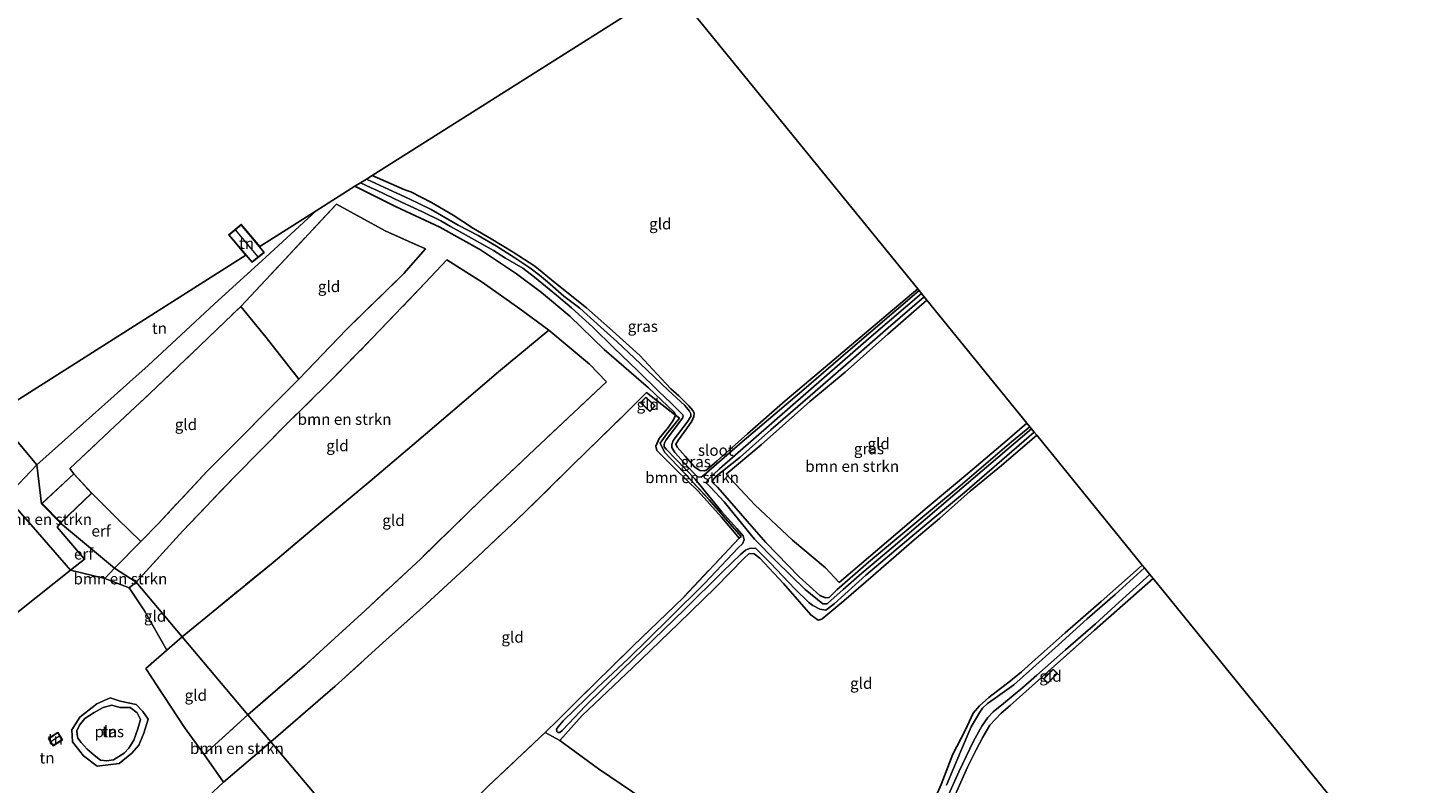
# Model space of a CAD drawing. Units: metres. Extents: x 171058 to 180007, y 418748 to 425003.
# Drawn here: x 172609 to 172922, y 421988 to 422157 of the extents above; entities that cross this region are included whole.
import ezdxf
from ezdxf.enums import TextEntityAlignment as Align

# ---------------------------------------------------------------- set-up
doc = ezdxf.new("R2010")
doc.units = ezdxf.units.M
doc.linetypes.add('IE-TERREINAFSCHEIDING', pattern=[10, 8, -2])
for name, color, linetype, lineweight in [('B-ME-GR-BOMENSTRUIKEN-GV-B6', 93, 'Continuous', 18), ('B-ME-GW-INSTEEKWATERGANG-L-B1', 10, 'Continuous', 25), ('B-ME-IE-GRASLAND-GV-B6', 93, 'Continuous', 18), ('B-ME-IE-GRONDWERKLIJN-GROND_INGERICHT-GV-B6', 253, 'Continuous', 18), ('B-ME-IE-HULPGEOMETRIE-L-B1', 53, 'Continuous', 18), ('B-ME-IE-TERREINAFSCHEIDING-HAAG-L-B1', 10, 'Continuous', 25), ('B-ME-IE-TERREINAFSCHEIDING-RASTERHEKWERK-L-B1', 8, 'IE-TERREINAFSCHEIDING', 18), ('B-ME-KG-KADASTRAAL-DAKRAND-L-B1', 13, 'Continuous', 18), ('B-ME-KG-KADASTRAAL-NOKLIJN-L-B1', 13, 'Continuous', 18), ('B-ME-KG-KADASTRAAL-OPNAMEDTMGRENS-L-B1', 10, 'Continuous', 25), ('B-ME-OG-BEBOUWING-GV-B6', 173, 'Continuous', 18), ('B-ME-OG-WATER-GV-B6', 153, 'Continuous', 18)]:
    doc.layers.add(name, color=color, linetype=linetype, lineweight=lineweight)
doc.styles.add('NLCS-ISO', font='NLCS-ISO.TTF')

msp = doc.modelspace()

# ---------------------------------------------------------------- linework, layer by layer
at = {"layer": 'B-ME-GR-BOMENSTRUIKEN-GV-B6'}
for points in [[(172663.35, 421997.55, 6.64), (172658.23, 422003.61, 6.41), (172670.92, 422014.56, 6.41), (172684.47, 422026.95, 6.43), (172696.92, 422038.52, 6.38), (172710.36, 422051.68, 6.29), (172722.45, 422063.06, 6.3), (172738.51, 422078.16, 6.17), (172734.72, 422082.07, 6.2), (172725.63, 422089.7, 6.18), (172719.11, 422094.49, 6.18), (172710.67, 422100.45, 6.22), (172702.73, 422105.44, 6.3), (172697.94, 422100.29, 6.43), (172686, 422087.82, 6.72), (172676.44, 422078.04, 6.68), (172666.9, 422068.66, 6.66), (172655.27, 422056.95, 6.72), (172643.67, 422044.75, 6.75), (172633.2, 422033.26, 6.77), (172628.35, 422036.41, 6.54), (172634.25, 422042.4, 6.82), (172638.19, 422046.39, 6.48), (172649.09, 422058.12, 6.48), (172669.64, 422078.73, 6.42), (172680.31, 422089.88, 6.36), (172693.17, 422102.41, 6.37), (172697.98, 422107.89, 6.26), (172688.97, 422111.96, 6.28), (172678.07, 422117.94, 6.39), (172665.57, 422104.59, 6.57), (172656.62, 422095.02, 6.59), (172647.47, 422086.17, 6.6), (172636.37, 422075.57, 6.62), (172627.24, 422067.07, 6.73), (172618.4, 422058.76, 6.89), (172619.25, 422057.58, 6.92), (172612.13, 422050.9, 6.92), (172616.35, 422046.58, 6.92), (172616.31, 422046.49, 6.92), (172612.05, 422050.85, 6.92), (172611.01, 422059.53, 7.01), (172635.94, 422081.8, 6.82), (172650.7, 422095.5, 6.82), (172662.21, 422106.08, 6.96), (172673.52, 422116.42, 6.27), (172682.2, 422121.92, 6.27), (172691.29, 422117.38, 6.25), (172701.17, 422112.8, 6.24), (172710.33, 422107.68, 6.24), (172718.33, 422102.32, 5.98), (172723.93, 422098.15, 6.12), (172730.32, 422092.85, 5.86), (172738, 422085.41, 5.86), (172747.92, 422076.77, 5.93), (172753.67, 422071.34, 5.91), (172753.94, 422070.68, 5.9), (172747.43, 422075.78, 5.99), (172743.27, 422071.55, 6.43), (172730.89, 422059.47, 6.61), (172720.26, 422048.96, 6.62), (172709.57, 422038.91, 6.6), (172698.06, 422028.31, 6.59), (172689.17, 422020.34, 6.6), (172677.78, 422010.02, 6.62), (172663.35, 421997.55, 6.64)], [(172809.63, 422097.19, 5.76), (172810.23, 422096.46, 5.91), (172801.52, 422088.85, 5.82), (172791.96, 422080.34, 5.88), (172784.05, 422073.72, 5.88), (172773.14, 422064.07, 5.89), (172765.31, 422057.48, 5.82), (172771.75, 422050.59, 5.84), (172780.16, 422042.69, 5.86), (172787.51, 422036.52, 5.86), (172790.62, 422033.18, 5.9), (172799.73, 422041, 5.92), (172810.28, 422050, 5.94), (172819.87, 422058, 5.9), (172828.18, 422065.06, 5.91), (172832.6, 422068.91, 5.94), (172833.3, 422068.05, 5.8), (172829.2, 422064.72, 5.8), (172817.7, 422054.86, 5.76), (172807.12, 422046.03, 5.75), (172797.18, 422037.73, 5.79), (172790.04, 422031.57, 5.83), (172788.33, 422029.88, 5.84), (172787.57, 422029.79, 5.84), (172786.29, 422030.3, 5.86), (172781.62, 422034.48, 5.96), (172774.21, 422042.17, 5.93), (172769.97, 422046.92, 5.92), (172766.03, 422051.53, 5.91), (172763.38, 422054.54, 5.96), (172762.27, 422055.57, 5.89), (172762.31, 422056.09, 5.89), (172763.04, 422057, 5.89), (172768.4, 422061.29, 5.82), (172775.28, 422067.37, 5.79), (172784.09, 422075, 5.79), (172793.22, 422082.92, 5.71), (172801.6, 422090.22, 5.7), (172809.63, 422097.19, 5.76)], [(172753.94, 422070.68, 5.9), (172754.87, 422069.98, 5.7), (172752.03, 422066.47, 5.79), (172750.49, 422064.4, 5.87), (172751.47, 422062.39, 5.78), (172755.8, 422057.84, 5.78), (172761.52, 422051.71, 5.76), (172768.65, 422043.48, 5.56), (172768.23, 422043.14, 6.03), (172766.69, 422044.93, 6.04), (172764.22, 422047.87, 6.06), (172759.02, 422053.64, 6.08), (172754.12, 422058.43, 6.19), (172749.78, 422062.74, 6.16), (172749.56, 422063.73, 6.11), (172750.32, 422065.47, 6.06), (172752.41, 422067.97, 6.04), (172753.48, 422069.6, 5.9), (172753.94, 422070.68, 5.9)], [(172616.31, 422046.49, 6.92), (172615.53, 422045.61, 6.92), (172621.63, 422038.42, 6.92), (172618.53, 422035.97, 6.85), (172610.16, 422045.62, 6.91), (172604.22, 422052.41, 6.83), (172611.01, 422059.53, 7.01), (172612.05, 422050.85, 6.92), (172616.31, 422046.49, 6.92)], [(172633.2, 422033.26, 6.77), (172631.69, 422032, 6.67), (172626.24, 422034.13, 6.54), (172628.35, 422036.41, 6.54), (172633.2, 422033.26, 6.77)], [(172663.35, 421997.55, 6.64), (172652.79, 421988.48, 6.73), (172648.42, 421994.73, 6.57), (172658.23, 422003.61, 6.41), (172663.35, 421997.55, 6.64)]]:
    msp.add_polyline3d(points, dxfattribs=at)
at = {"layer": 'B-ME-GW-INSTEEKWATERGANG-L-B1'}
for points in [[(172682.2, 422121.92, 6.27), (172691.29, 422117.38, 6.25), (172701.17, 422112.8, 6.24), (172710.33, 422107.68, 6.24), (172718.33, 422102.32, 5.98), (172723.93, 422098.15, 6.12), (172730.32, 422092.85, 5.86), (172738, 422085.41, 5.86), (172747.92, 422076.77, 5.93), (172753.67, 422071.34, 5.91), (172753.94, 422070.68, 5.9), (172753.48, 422069.6, 5.9), (172752.41, 422067.97, 6.04), (172750.32, 422065.47, 6.06), (172749.56, 422063.73, 6.11), (172749.78, 422062.74, 6.16), (172754.12, 422058.43, 6.19), (172759.02, 422053.64, 6.08), (172764.22, 422047.87, 6.06), (172766.69, 422044.93, 6.04), (172768.23, 422043.14, 6.03)], [(172808.22, 422098.95, 5.6), (172801.58, 422093.4, 5.45), (172795.26, 422088.06, 5.48), (172787.54, 422081.53, 5.5), (172778.54, 422073.86, 5.48), (172770.11, 422066.47, 5.52), (172763.26, 422060.43, 5.52), (172760.94, 422058.44, 5.56), (172760.46, 422058.23, 5.52), (172759.37, 422058.27, 5.51), (172758.21, 422059.12, 5.58), (172756.11, 422061.48, 5.69), (172754.36, 422063.55, 5.74), (172754.06, 422064.17, 5.75), (172754.61, 422065.17, 5.67), (172756.45, 422067.64, 5.64), (172757.59, 422069.35, 5.58), (172758.05, 422070.36, 5.59), (172758.16, 422071.09, 5.57), (172757.84, 422071.71, 5.47), (172756.97, 422072.75, 5.44), (172754.68, 422075.01, 5.45), (172752.9, 422076.59, 5.54), (172749.88, 422079.86, 5.43), (172745.94, 422084.02, 5.4), (172739.87, 422089.53, 5.57), (172734.04, 422094.71, 5.52), (172727.05, 422100.32, 5.56), (172722.43, 422104.01, 5.59), (172717.65, 422107.16, 5.61), (172712.68, 422110.19, 5.64), (172708.77, 422112.48, 5.63), (172704.2, 422115.46, 5.64), (172699.36, 422118.31, 5.66), (172694.68, 422120.65, 5.66), (172693.35, 422121.16, 5.7), (172686.05, 422124.35, 5.7)], [(172833.3, 422068.05, 5.8), (172829.2, 422064.72, 5.8), (172817.7, 422054.86, 5.76), (172807.12, 422046.03, 5.75), (172797.18, 422037.73, 5.79), (172790.04, 422031.57, 5.83), (172788.33, 422029.88, 5.84), (172787.57, 422029.79, 5.84), (172786.29, 422030.3, 5.86), (172781.62, 422034.48, 5.96), (172774.21, 422042.17, 5.93), (172769.97, 422046.92, 5.92), (172766.03, 422051.53, 5.91), (172763.38, 422054.54, 5.96), (172762.27, 422055.57, 5.89), (172762.31, 422056.09, 5.89), (172763.04, 422057, 5.89), (172768.4, 422061.29, 5.82), (172775.28, 422067.37, 5.79), (172784.09, 422075, 5.79), (172793.22, 422082.92, 5.71), (172801.6, 422090.22, 5.7), (172809.63, 422097.19, 5.76)], [(172728.06, 421997.81, 5.81), (172733.04, 422003.41, 6.09), (172744.36, 422014.14, 6.25), (172754.6, 422024.03, 6.27), (172762.98, 422032.18, 6.31), (172769.22, 422038.57, 6.12), (172770.43, 422039.67, 6.04), (172771.56, 422039.65, 5.98), (172772.83, 422038.65, 5.99), (172778.13, 422033, 6), (172781.7, 422028.92, 6.02), (172784.26, 422025.99, 6.09), (172785.87, 422024.77, 6.18), (172786.72, 422024.99, 6.16), (172791.63, 422029.1, 6.17), (172798.2, 422034.79, 6.07), (172807.4, 422042.75, 5.95), (172813.07, 422047.56, 5.84), (172819.91, 422053.65, 5.81), (172826.91, 422059.42, 5.76), (172834.81, 422066.19, 5.81)], [(172858.44, 422037.12, 5.62), (172849.21, 422028.96, 5.74), (172841.22, 422021.93, 5.69), (172834.48, 422016, 5.72), (172831.42, 422013.22, 5.72), (172828.57, 422010.93, 5.72), (172826.74, 422009.49, 5.66), (172824.12, 422007.43, 5.66), (172821.98, 422005.61, 5.64), (172820.59, 422003.98, 5.71), (172818.8, 422000.07, 5.73), (172816.04, 421994.76, 5.88), (172813.42, 421987.97, 5.91), (172810.53, 421981.42, 5.88), (172807.42, 421974.44, 5.88), (172805.35, 421969.61, 5.86), (172803.94, 421966.18, 5.91), (172802.78, 421961.64, 6.01), (172801.59, 421957.01, 6.03), (172800.86, 421952.79, 6.08), (172800.58, 421951.25, 6.09), (172800.54, 421949.33, 6.12)]]:
    msp.add_polyline3d(points, dxfattribs=at)
at = {"layer": 'B-ME-IE-GRASLAND-GV-B6'}
for points in [[(172682.2, 422121.92, 6.27), (172683.44, 422122.7, 5.23), (172685.79, 422121.61, 5.23), (172686.86, 422121.13, 5.23), (172692.63, 422118.38, 5.23), (172697.31, 422116.2, 5.23), (172701.45, 422114.17, 5.23), (172703.56, 422112.91, 5.23), (172706.42, 422111.38, 5.23), (172713.23, 422107.56, 5.23), (172715.9, 422105.84, 5.23), (172719.75, 422103.58, 5.23), (172722.4, 422101.6, 5.23), (172727.3, 422097.51, 5.23), (172730.65, 422094.69, 5.23), (172735.48, 422090.36, 5.23), (172740.12, 422085.79, 5.23), (172745.49, 422080.61, 5.23), (172750.13, 422076.08, 5.23), (172752.89, 422073.47, 5.23), (172755.58, 422070.76, 5.23), (172755.69, 422070.46, 5.23), (172755.49, 422069.99, 5.23), (172751.88, 422065.18, 5.23), (172751.49, 422064.45, 5.23), (172751.39, 422064, 5.23), (172751.45, 422063.59, 5.23), (172751.9, 422063.08, 5.23), (172758.36, 422056.34, 5.23), (172764.35, 422049.03, 5.23), (172767.72, 422045.28, 5.23), (172769.1, 422043.66, 5.23), (172769.34, 422042.73, 5.23), (172768.95, 422041.88, 5.23), (172768.01, 422040.95, 5.23), (172760.51, 422033.07, 5.23), (172752.63, 422025.26, 5.23), (172743.4, 422016.21, 5.23), (172736.47, 422009.67, 5.23), (172728.83, 422002.27, 5.23), (172727.7, 422000.92, 5.23), (172727.35, 422000.41, 5.23), (172727.41, 421999.87, 5.23), (172727.6, 421999.62, 5.23), (172728.03, 421999.64, 5.23), (172728.61, 422000.05, 5.23), (172730.11, 422001.64, 5.23), (172733.71, 422005.55, 5.23), (172742.12, 422013.76, 5.23), (172755.91, 422027.09, 5.23), (172764.57, 422035.71, 5.23), (172768.53, 422039.46, 5.23), (172769.65, 422040.42, 5.23), (172770.53, 422040.84, 5.23), (172771.83, 422040.91, 5.23), (172775.22, 422037.57, 5.23), (172780.64, 422031.77, 5.23), (172783.78, 422028.7, 5.23), (172784.69, 422028.09, 5.23), (172786.23, 422027.25, 5.23), (172787.59, 422027.05, 5.23), (172789.46, 422028.41, 5.23), (172796.54, 422034.84, 5.23), (172806.64, 422043.33, 5.23), (172818.63, 422053.4, 5.23), (172834.27, 422066.85, 5.23), (172834.81, 422066.19, 5.81), (172826.91, 422059.42, 5.76), (172819.91, 422053.65, 5.81), (172813.07, 422047.56, 5.84), (172807.4, 422042.75, 5.95), (172798.2, 422034.79, 6.07), (172791.63, 422029.1, 6.17), (172786.72, 422024.99, 6.16), (172785.87, 422024.77, 6.18), (172784.26, 422025.99, 6.09), (172781.7, 422028.92, 6.02), (172778.13, 422033, 6), (172772.83, 422038.65, 5.99), (172771.56, 422039.65, 5.98), (172770.43, 422039.67, 6.04), (172769.22, 422038.57, 6.12), (172762.98, 422032.18, 6.31), (172754.6, 422024.03, 6.27), (172744.36, 422014.14, 6.25), (172733.04, 422003.41, 6.09), (172728.06, 421997.81, 5.81), (172724.79, 421999.66, 6.22), (172725.61, 422000.45, 6.22), (172726.86, 422001.64, 6.16), (172731.32, 422006.14, 6.12), (172744.43, 422018.93, 6.1), (172755.71, 422029.89, 6.1), (172768.23, 422043.14, 6.03), (172768.65, 422043.48, 5.56), (172761.52, 422051.71, 5.76), (172755.8, 422057.84, 5.78), (172751.47, 422062.39, 5.78), (172750.49, 422064.4, 5.87), (172752.03, 422066.47, 5.79), (172754.87, 422069.98, 5.7), (172753.94, 422070.68, 5.9), (172753.67, 422071.34, 5.91), (172747.92, 422076.77, 5.93), (172738, 422085.41, 5.86), (172730.32, 422092.85, 5.86), (172723.93, 422098.15, 6.12), (172718.33, 422102.32, 5.98), (172710.33, 422107.68, 6.24), (172701.17, 422112.8, 6.24), (172691.29, 422117.38, 6.25), (172682.2, 422121.92, 6.27)], [(172684.79, 422123.55, 5.23), (172686.05, 422124.35, 5.7), (172693.35, 422121.16, 5.7), (172694.68, 422120.65, 5.66), (172699.36, 422118.31, 5.66), (172704.2, 422115.46, 5.64), (172708.77, 422112.48, 5.63), (172712.68, 422110.19, 5.64), (172717.65, 422107.16, 5.61), (172722.43, 422104.01, 5.59), (172727.05, 422100.32, 5.56), (172734.04, 422094.71, 5.52), (172739.87, 422089.53, 5.57), (172745.94, 422084.02, 5.4), (172749.88, 422079.86, 5.43), (172752.9, 422076.59, 5.54), (172754.68, 422075.01, 5.45), (172756.97, 422072.75, 5.44), (172757.84, 422071.71, 5.47), (172758.16, 422071.09, 5.57), (172758.05, 422070.36, 5.59), (172757.59, 422069.35, 5.58), (172756.45, 422067.64, 5.64), (172754.61, 422065.17, 5.67), (172754.06, 422064.17, 5.75), (172754.36, 422063.55, 5.74), (172756.11, 422061.48, 5.69), (172758.21, 422059.12, 5.58), (172759.37, 422058.27, 5.51), (172760.46, 422058.23, 5.52), (172760.94, 422058.44, 5.56), (172763.26, 422060.43, 5.52), (172770.11, 422066.47, 5.52), (172778.54, 422073.86, 5.48), (172787.54, 422081.53, 5.5), (172795.26, 422088.06, 5.48), (172801.58, 422093.4, 5.45), (172808.22, 422098.95, 5.6), (172808.49, 422098.62, 5.23), (172792.55, 422084.93, 5.23), (172782.13, 422075.99, 5.23), (172768.91, 422064.7, 5.23), (172760.81, 422057.67, 5.23), (172759.72, 422056.78, 5.23), (172758.8, 422056.86, 5.23), (172755.95, 422059.91, 5.23), (172753.82, 422062.31, 5.23), (172753.12, 422063.45, 5.23), (172753.11, 422064.13, 5.23), (172753.44, 422065.01, 5.23), (172756.57, 422069.13, 5.23), (172757.37, 422070.37, 5.23), (172757.39, 422070.95, 5.23), (172757.09, 422071.59, 5.23), (172756.03, 422072.81, 5.23), (172752.29, 422076.24, 5.23), (172746.13, 422082.15, 5.23), (172740.79, 422087.14, 5.23), (172737.22, 422090.41, 5.23), (172732.56, 422094.6, 5.23), (172728.98, 422097.29, 5.23), (172725.32, 422100.5, 5.23), (172723.53, 422102.04, 5.23), (172721.38, 422103.69, 5.23), (172717.96, 422105.89, 5.23), (172713.86, 422108.52, 5.23), (172709.8, 422110.91, 5.23), (172705.29, 422113.25, 5.23), (172699.25, 422116.71, 5.23), (172694.32, 422119.1, 5.23), (172688.8, 422121.64, 5.23), (172684.79, 422123.55, 5.23)], [(172809.06, 422097.9, 5.23), (172809.63, 422097.19, 5.76), (172801.6, 422090.22, 5.7), (172793.22, 422082.92, 5.71), (172784.09, 422075, 5.79), (172775.28, 422067.37, 5.79), (172768.4, 422061.29, 5.82), (172763.04, 422057, 5.89), (172762.31, 422056.09, 5.89), (172762.27, 422055.57, 5.89), (172763.38, 422054.54, 5.96), (172766.03, 422051.53, 5.91), (172769.97, 422046.92, 5.92), (172774.21, 422042.17, 5.93), (172781.62, 422034.48, 5.96), (172786.29, 422030.3, 5.86), (172787.57, 422029.79, 5.84), (172788.33, 422029.88, 5.84), (172790.04, 422031.57, 5.83), (172797.18, 422037.73, 5.79), (172807.12, 422046.03, 5.75), (172817.7, 422054.86, 5.76), (172829.2, 422064.72, 5.8), (172833.3, 422068.05, 5.8), (172833.62, 422067.65, 5.23), (172820.6, 422056.5, 5.23), (172809.89, 422047.42, 5.23), (172802.67, 422041.18, 5.23), (172795.69, 422035.34, 5.23), (172791.51, 422031.61, 5.23), (172788.76, 422029.17, 5.23), (172787.89, 422028.43, 5.23), (172786.9, 422028.45, 5.23), (172783.01, 422031.67, 5.23), (172776.43, 422038.08, 5.23), (172771.61, 422042.94, 5.23), (172768.07, 422047.33, 5.23), (172764.88, 422051.25, 5.23), (172761.77, 422054.54, 5.23), (172760.9, 422055.45, 5.23), (172761.14, 422056.16, 5.23), (172763.81, 422058.68, 5.23), (172771.39, 422065.29, 5.23), (172787.23, 422079.13, 5.23), (172797.72, 422088.26, 5.23), (172809.06, 422097.9, 5.23)], [(172813.42, 421987.97, 5.91), (172816.04, 421994.76, 5.88), (172818.8, 422000.07, 5.73), (172820.59, 422003.98, 5.71), (172821.98, 422005.61, 5.64), (172824.12, 422007.43, 5.66), (172826.74, 422009.49, 5.66), (172828.57, 422010.93, 5.72), (172831.42, 422013.22, 5.72), (172834.48, 422016, 5.72), (172841.22, 422021.93, 5.69), (172849.21, 422028.96, 5.74), (172858.44, 422037.12, 5.62), (172858.93, 422036.51, 5.11), (172852.4, 422030.51, 5.11), (172846.12, 422025.05, 5.11), (172839.69, 422019.26, 5.11), (172833.89, 422014.04, 5.11), (172829.66, 422010.28, 5.11), (172826.02, 422007.72, 5.11), (172823.83, 422006.1, 5.11), (172822.7, 422005.07, 5.11), (172822.07, 422004.19, 5.11), (172820.15, 422000.87, 5.11), (172817.78, 421995.3, 5.11), (172814.61, 421987.86, 5.11)], [(172813.52, 421982.16, 5.11), (172817.41, 421990.79, 5.11), (172820.68, 421997.66, 5.11), (172822.54, 422001.02, 5.11), (172823.85, 422002.95, 5.11), (172825.05, 422004.22, 5.11), (172827.35, 422006.12, 5.11), (172831.71, 422009.69, 5.11), (172834.88, 422012.43, 5.11), (172841.25, 422018.1, 5.11), (172847.95, 422023.96, 5.11), (172853.26, 422028.81, 5.11), (172860.15, 422034.99, 5.11), (172860.86, 422034.11, 5.68), (172847.75, 422022.52, 5.84), (172838.83, 422014.56, 5.87), (172833.82, 422010.07, 5.76), (172828.91, 422005.64, 5.7), (172826.85, 422003.96, 5.69), (172824.33, 422001.26, 5.68), (172822.72, 421998.59, 5.7), (172821.26, 421995.75, 5.71), (172819.32, 421991.87, 5.72), (172816.35, 421985.16, 5.75)]]:
    msp.add_polyline3d(points, dxfattribs=at)
at = {"layer": 'B-ME-IE-GRONDWERKLIJN-GROND_INGERICHT-GV-B6'}
for points in [[(172686.05, 422124.35, 5.7), (172753.04, 422166.75, 5.77), (172808.22, 422098.95, 5.6), (172801.58, 422093.4, 5.45), (172795.26, 422088.06, 5.48), (172787.54, 422081.53, 5.5), (172778.54, 422073.86, 5.48), (172770.11, 422066.47, 5.52), (172763.26, 422060.43, 5.52), (172760.94, 422058.44, 5.56), (172760.46, 422058.23, 5.52), (172759.37, 422058.27, 5.51), (172758.21, 422059.12, 5.58), (172756.11, 422061.48, 5.69), (172754.36, 422063.55, 5.74), (172754.06, 422064.17, 5.75), (172754.61, 422065.17, 5.67), (172756.45, 422067.64, 5.64), (172757.59, 422069.35, 5.58), (172758.05, 422070.36, 5.59), (172758.16, 422071.09, 5.57), (172757.84, 422071.71, 5.47), (172756.97, 422072.75, 5.44), (172754.68, 422075.01, 5.45), (172752.9, 422076.59, 5.54), (172749.88, 422079.86, 5.43), (172745.94, 422084.02, 5.4), (172739.87, 422089.53, 5.57), (172734.04, 422094.71, 5.52), (172727.05, 422100.32, 5.56), (172722.43, 422104.01, 5.59), (172717.65, 422107.16, 5.61), (172712.68, 422110.19, 5.64), (172708.77, 422112.48, 5.63), (172704.2, 422115.46, 5.64), (172699.36, 422118.31, 5.66), (172694.68, 422120.65, 5.66), (172693.35, 422121.16, 5.7), (172686.05, 422124.35, 5.7)], [(172673.52, 422116.42, 6.27), (172662.21, 422106.08, 6.96), (172650.7, 422095.5, 6.82), (172635.94, 422081.8, 6.82), (172611.01, 422059.53, 7.01), (172601.47, 422070.83, 6.78), (172657.79, 422106.47, 6.53), (172653.94, 422111.09, 6.53), (172656.74, 422113.39, 6.53), (172660.88, 422108.43, 6.53), (172673.52, 422116.42, 6.27)], [(172656.62, 422095.02, 6.59), (172665.57, 422104.59, 6.57), (172678.07, 422117.94, 6.39), (172688.97, 422111.96, 6.28), (172697.98, 422107.89, 6.26), (172693.17, 422102.41, 6.37), (172680.31, 422089.88, 6.36), (172669.64, 422078.73, 6.42), (172662.29, 422088.05, 6.54), (172656.62, 422095.02, 6.59)], [(172661.88, 422107.12, 6.53), (172656.73, 422113.33, 6.53), (172654, 422111.08, 6.53), (172659.16, 422104.97, 6.53), (172661.88, 422107.12, 6.53)], [(172643.5, 422021.05, 6.59), (172633.2, 422033.26, 6.77), (172643.67, 422044.75, 6.75), (172655.27, 422056.95, 6.72), (172666.9, 422068.66, 6.66), (172676.44, 422078.04, 6.68), (172686, 422087.82, 6.72), (172697.94, 422100.29, 6.43), (172702.73, 422105.44, 6.3), (172710.67, 422100.45, 6.22), (172719.11, 422094.49, 6.18), (172725.63, 422089.7, 6.18), (172714.3, 422080.4, 6.21), (172704.56, 422072.05, 6.56), (172695.45, 422064.23, 6.55), (172685.63, 422055.9, 6.56), (172673.08, 422045.44, 6.58), (172663.9, 422037.71, 6.57), (172651.26, 422027.41, 6.59), (172643.5, 422021.05, 6.59)], [(172810.23, 422096.46, 5.91), (172832.6, 422068.91, 5.94), (172828.18, 422065.06, 5.91), (172819.87, 422058, 5.9), (172810.28, 422050, 5.94), (172799.73, 422041, 5.92), (172790.62, 422033.18, 5.9), (172787.51, 422036.52, 5.86), (172780.16, 422042.69, 5.86), (172771.75, 422050.59, 5.84), (172765.31, 422057.48, 5.82), (172773.14, 422064.07, 5.89), (172784.05, 422073.72, 5.88), (172791.96, 422080.34, 5.88), (172801.52, 422088.85, 5.82), (172810.23, 422096.46, 5.91)], [(172619.25, 422057.58, 6.92), (172618.4, 422058.76, 6.89), (172627.24, 422067.07, 6.73), (172636.37, 422075.57, 6.62), (172647.47, 422086.17, 6.6), (172656.62, 422095.02, 6.59), (172662.29, 422088.05, 6.54), (172669.64, 422078.73, 6.42), (172649.09, 422058.12, 6.48), (172638.19, 422046.39, 6.48), (172634.25, 422042.4, 6.82), (172628.99, 422047.57, 6.74), (172623.32, 422053.25, 6.92), (172619.25, 422057.58, 6.92)], [(172658.23, 422003.61, 6.41), (172643.5, 422021.05, 6.59), (172651.26, 422027.41, 6.59), (172663.9, 422037.71, 6.57), (172673.08, 422045.44, 6.58), (172685.63, 422055.9, 6.56), (172695.45, 422064.23, 6.55), (172704.56, 422072.05, 6.56), (172714.3, 422080.4, 6.21), (172725.63, 422089.7, 6.18), (172734.72, 422082.07, 6.2), (172738.51, 422078.16, 6.17), (172722.45, 422063.06, 6.3), (172710.36, 422051.68, 6.29), (172696.92, 422038.52, 6.38), (172684.47, 422026.95, 6.43), (172670.92, 422014.56, 6.41), (172658.23, 422003.61, 6.41)], [(172690.07, 421965.89, 6.61), (172663.35, 421997.55, 6.64), (172677.78, 422010.02, 6.62), (172689.17, 422020.34, 6.6), (172698.06, 422028.31, 6.59), (172709.57, 422038.91, 6.6), (172720.26, 422048.96, 6.62), (172730.89, 422059.47, 6.61), (172743.27, 422071.55, 6.43), (172747.43, 422075.78, 5.99)], [(172747.43, 422075.78, 5.99), (172753.94, 422070.68, 5.9), (172753.48, 422069.6, 5.9), (172752.41, 422067.97, 6.04), (172750.32, 422065.47, 6.06), (172749.56, 422063.73, 6.11), (172749.78, 422062.74, 6.16), (172754.12, 422058.43, 6.19), (172759.02, 422053.64, 6.08), (172764.22, 422047.87, 6.06), (172766.69, 422044.93, 6.04), (172768.23, 422043.14, 6.03), (172755.71, 422029.89, 6.1), (172744.43, 422018.93, 6.1), (172731.32, 422006.14, 6.12), (172726.86, 422001.64, 6.16), (172725.61, 422000.45, 6.22), (172724.79, 421999.66, 6.22), (172712.04, 421987.59, 6.63)], [(172746.09, 422073.42, 6.16), (172748.19, 422071.47, 6.16), (172749.43, 422072.77, 6.16), (172747.35, 422074.73, 6.16), (172746.09, 422073.42, 6.16)], [(172601.47, 422070.83, 6.78), (172611.01, 422059.53, 7.01), (172604.22, 422052.41, 6.83), (172588.84, 422038.29, 6.87), (172576.09, 422027.74, 6.86), (172563.61, 422017.52, 6.86), (172557.7, 422028.38, 6.95), (172553.63, 422037.02, 7.01), (172552.46, 422039.5, 7.05), (172574.04, 422053.25, 7.5), (172573.44, 422053.98, 7.5), (172586.55, 422064.76, 7.5), (172588.46, 422062.46, 7.5), (172601.47, 422070.83, 6.78)], [(172746.87, 421984.65, 5.97), (172736.71, 421991.51, 5.85), (172728.06, 421997.81, 5.81), (172733.04, 422003.41, 6.09), (172744.36, 422014.14, 6.25), (172754.6, 422024.03, 6.27), (172762.98, 422032.18, 6.31), (172769.22, 422038.57, 6.12), (172770.43, 422039.67, 6.04), (172771.56, 422039.65, 5.98), (172772.83, 422038.65, 5.99), (172778.13, 422033, 6), (172781.7, 422028.92, 6.02), (172784.26, 422025.99, 6.09), (172785.87, 422024.77, 6.18), (172786.72, 422024.99, 6.16), (172791.63, 422029.1, 6.17), (172798.2, 422034.79, 6.07), (172807.4, 422042.75, 5.95), (172813.07, 422047.56, 5.84), (172819.91, 422053.65, 5.81), (172826.91, 422059.42, 5.76), (172834.81, 422066.19, 5.81)], [(172834.81, 422066.19, 5.81), (172858.44, 422037.12, 5.62), (172849.21, 422028.96, 5.74), (172841.22, 422021.93, 5.69), (172834.48, 422016, 5.72), (172831.42, 422013.22, 5.72), (172828.57, 422010.93, 5.72), (172826.74, 422009.49, 5.66), (172824.12, 422007.43, 5.66), (172821.98, 422005.61, 5.64), (172820.59, 422003.98, 5.71), (172818.8, 422000.07, 5.73), (172816.04, 421994.76, 5.88), (172813.42, 421987.97, 5.91)], [(172628.35, 422036.41, 6.54), (172616.31, 422046.49, 6.92), (172616.35, 422046.58, 6.92), (172623.32, 422053.25, 6.92), (172628.99, 422047.57, 6.74), (172634.25, 422042.4, 6.82), (172628.35, 422036.41, 6.54)], [(172604.22, 422052.41, 6.83), (172610.16, 422045.62, 6.91), (172618.53, 422035.97, 6.85), (172607.16, 422026.97, 6.96), (172595.99, 422018.06, 7.01), (172590.72, 422013.79, 7.02), (172581.31, 422005.9, 6.96), (172571.92, 421998.42, 6.96), (172568.49, 422005.77, 6.99), (172567.25, 422008.17, 7.09), (172563.61, 422017.52, 6.86), (172576.09, 422027.74, 6.86), (172588.84, 422038.29, 6.87), (172604.22, 422052.41, 6.83)], [(172628.35, 422036.41, 6.54), (172626.24, 422034.13, 6.54), (172618.53, 422035.97, 6.85), (172621.63, 422038.42, 6.92), (172615.53, 422045.61, 6.92), (172616.31, 422046.49, 6.92), (172628.35, 422036.41, 6.54)], [(172607.16, 422026.97, 6.96), (172618.53, 422035.97, 6.85), (172626.24, 422034.13, 6.54), (172631.69, 422032, 6.67), (172635.08, 422026.84, 6.79), (172640.08, 422018.09, 6.76)], [(172816.35, 421985.16, 5.75), (172819.32, 421991.87, 5.72), (172821.26, 421995.75, 5.71), (172822.72, 421998.59, 5.7), (172824.33, 422001.26, 5.68), (172826.85, 422003.96, 5.69), (172828.91, 422005.64, 5.7), (172833.82, 422010.07, 5.76), (172838.83, 422014.56, 5.87), (172847.75, 422022.52, 5.84), (172860.86, 422034.11, 5.68)], [(172860.86, 422034.11, 5.68), (172922.41, 421958.39, 6.22)], [(172643.5, 422021.05, 6.59), (172640.08, 422018.09, 6.76), (172635.08, 422026.84, 6.79), (172631.69, 422032, 6.67), (172633.2, 422033.26, 6.77), (172643.5, 422021.05, 6.59)], [(172640.08, 422018.09, 6.76), (172635.4, 422013.97, 6.77), (172637.89, 422010.08, 6.74), (172644.04, 422000.77, 6.72), (172648.42, 421994.73, 6.57), (172652.79, 421988.48, 6.73), (172642.37, 421978.81, 6.66), (172637.21, 421973.84, 6.68), (172626.71, 421964.48, 6.73), (172618.56, 421957.57, 6.68), (172618.17, 421957.46, 6.71), (172617.52, 421956.59, 6.71), (172613.34, 421953.47, 7.63), (172610.24, 421952.8, 6.79), (172606.23, 421951.8, 6.92)], [(172658.23, 422003.61, 6.41), (172648.42, 421994.73, 6.57), (172644.04, 422000.77, 6.72), (172637.89, 422010.08, 6.74), (172635.4, 422013.97, 6.77), (172640.08, 422018.09, 6.76), (172643.5, 422021.05, 6.59), (172658.23, 422003.61, 6.41)], [(172836.34, 422011.68, 5.81), (172837.32, 422010.71, 5.81), (172839.46, 422012.82, 5.81), (172838.52, 422013.79, 5.81), (172836.34, 422011.68, 5.81)], [(172624.43, 422006.04, 6.54), (172620.64, 422003.09, 6.37), (172618.8, 422000.19, 6.55), (172618.97, 421997.53, 6.6), (172621.46, 421994.44, 6.66), (172624.48, 421992.08, 6.65), (172629.44, 421992.69, 6.72), (172632.26, 421995.01, 6.71), (172633.78, 421996.77, 6.71), (172634.9, 421999.45, 6.66), (172635.9, 422002.64, 6.57), (172634.74, 422004.33, 6.57), (172633.22, 422005.93, 6.59), (172629.66, 422006.61, 6.59), (172627.41, 422007.36, 6.59), (172624.43, 422006.04, 6.54)], [(172633.22, 422005.93, 6.59), (172634.74, 422004.33, 6.57), (172635.9, 422002.64, 6.57), (172634.9, 421999.45, 6.66), (172633.78, 421996.77, 6.71), (172632.26, 421995.01, 6.71), (172629.44, 421992.69, 6.72), (172624.48, 421992.08, 6.65), (172621.46, 421994.44, 6.66), (172618.97, 421997.53, 6.6), (172618.8, 422000.19, 6.55), (172620.64, 422003.09, 6.37), (172624.43, 422006.04, 6.54), (172627.41, 422007.36, 6.59), (172629.66, 422006.61, 6.59), (172633.22, 422005.93, 6.59)], [(172625.27, 421993.46, 5.41), (172626.69, 421993.25, 5.41), (172628.14, 421993.54, 5.41), (172630.57, 421995, 5.41), (172631.57, 421996.15, 5.41), (172632.68, 421997.9, 5.41), (172633.58, 422000.48, 5.41), (172634.17, 422002.56, 5.41), (172633.47, 422004.02, 5.41), (172631.85, 422005.19, 5.41), (172629.55, 422005.25, 5.41), (172627.74, 422005.73, 5.41), (172625.85, 422005.24, 5.41), (172623.8, 422004.13, 5.41), (172621.74, 422002.73, 5.41), (172620.51, 422001.26, 5.41), (172619.97, 422000.01, 5.41), (172620.01, 421999.18, 5.41), (172620.17, 421998.34, 5.41), (172620.89, 421997.39, 5.41), (172622.28, 421995.9, 5.41), (172623.85, 421994.52, 5.41), (172625.27, 421993.46, 5.41)], [(172613.6, 421998.3, 6.72), (172614.65, 421996.68, 6.72), (172616.7, 421998.02, 6.72), (172615.65, 421999.62, 6.72), (172613.6, 421998.3, 6.72)], [(172727.99, 421920.98, 6.52), (172690.07, 421965.89, 6.61), (172700.46, 421976.11, 6.63), (172712.04, 421987.59, 6.63), (172724.79, 421999.66, 6.22), (172728.06, 421997.81, 5.81), (172736.71, 421991.51, 5.85), (172746.87, 421984.65, 5.97), (172760.39, 421975.6, 6.18), (172777.32, 421964.29, 6.17), (172765.43, 421953.74, 6.44), (172751.04, 421941.11, 6.42), (172736.75, 421928.73, 6.44), (172727.99, 421920.98, 6.52)], [(172690.07, 421965.89, 6.61), (172680.59, 421956.84, 6.64), (172668.63, 421944.98, 6.61), (172656.72, 421933.33, 6.71), (172648.29, 421924.83, 6.79), (172641.8, 421931.74, 6.83), (172631.32, 421943.2, 6.86), (172625.41, 421949.45, 6.81), (172619.58, 421956.05, 6.81), (172618.56, 421957.57, 6.68), (172626.71, 421964.48, 6.73), (172637.21, 421973.84, 6.68), (172642.37, 421978.81, 6.66), (172652.79, 421988.48, 6.73), (172663.35, 421997.55, 6.64), (172690.07, 421965.89, 6.61)]]:
    msp.add_polyline3d(points, dxfattribs=at)
at = {"layer": 'B-ME-IE-HULPGEOMETRIE-L-B1'}
msp.add_polyline3d([(172690.07, 421965.89, 6.61), (172663.35, 421997.55, 6.64), (172658.23, 422003.61, 6.41), (172643.5, 422021.05, 6.59), (172633.2, 422033.26, 6.77), (172628.35, 422036.41, 6.54), (172616.31, 422046.49, 6.92), (172612.05, 422050.85, 6.92), (172611.01, 422059.53, 7.01), (172601.47, 422070.83, 6.78)], dxfattribs=at)
at = {"layer": 'B-ME-IE-TERREINAFSCHEIDING-HAAG-L-B1'}
msp.add_line((172611.01, 422059.53, 7.01), (172604.22, 422052.41, 6.83), dxfattribs=at)
for points in [[(172611.01, 422059.53, 7.01), (172635.94, 422081.8, 6.82), (172650.7, 422095.5, 6.82), (172662.21, 422106.08, 6.96), (172673.52, 422116.42, 6.27)], [(172568.49, 422005.77, 6.99), (172571.92, 421998.42, 6.96), (172581.31, 422005.9, 6.96), (172590.72, 422013.79, 7.02), (172595.99, 422018.06, 7.01), (172607.16, 422026.97, 6.96), (172618.53, 422035.97, 6.85), (172610.16, 422045.62, 6.91), (172604.22, 422052.41, 6.83), (172588.84, 422038.29, 6.87), (172576.09, 422027.74, 6.86), (172563.61, 422017.52, 6.86), (172567.25, 422008.17, 7.09)]]:
    msp.add_polyline3d(points, dxfattribs=at)
at = {"layer": 'B-ME-IE-TERREINAFSCHEIDING-RASTERHEKWERK-L-B1'}
for p, q in [((172631.69, 422032, 6.67), (172626.24, 422034.13, 6.54)), ((172631.69, 422032, 6.67), (172633.2, 422033.26, 6.77)), ((172640.08, 422018.09, 6.76), (172643.5, 422021.05, 6.59)), ((172658.23, 422003.61, 6.41), (172648.42, 421994.73, 6.57)), ((172724.79, 421999.66, 6.22), (172728.06, 421997.81, 5.81)), ((172663.35, 421997.55, 6.64), (172652.79, 421988.48, 6.73)), ((172648.42, 421994.73, 6.57), (172652.79, 421988.48, 6.73))]:
    msp.add_line(p, q, dxfattribs=at)
for points in [[(172619.25, 422057.58, 6.92), (172618.4, 422058.76, 6.89), (172627.24, 422067.07, 6.73), (172636.37, 422075.57, 6.62), (172647.47, 422086.17, 6.6), (172656.62, 422095.02, 6.59), (172665.57, 422104.59, 6.57), (172678.07, 422117.94, 6.39), (172688.97, 422111.96, 6.28), (172697.98, 422107.89, 6.26), (172693.17, 422102.41, 6.37), (172680.31, 422089.88, 6.36), (172669.64, 422078.73, 6.42), (172649.09, 422058.12, 6.48), (172638.19, 422046.39, 6.48), (172634.25, 422042.4, 6.82), (172628.35, 422036.41, 6.54)], [(172633.2, 422033.26, 6.77), (172643.67, 422044.75, 6.75), (172655.27, 422056.95, 6.72), (172666.9, 422068.66, 6.66), (172676.44, 422078.04, 6.68), (172686, 422087.82, 6.72), (172697.94, 422100.29, 6.43), (172702.73, 422105.44, 6.3), (172710.67, 422100.45, 6.22), (172719.11, 422094.49, 6.18), (172725.63, 422089.7, 6.18)], [(172656.62, 422095.02, 6.59), (172662.29, 422088.05, 6.54), (172669.64, 422078.73, 6.42)], [(172725.63, 422089.7, 6.18), (172714.3, 422080.4, 6.21), (172704.56, 422072.05, 6.56), (172695.45, 422064.23, 6.55), (172685.63, 422055.9, 6.56), (172673.08, 422045.44, 6.58), (172663.9, 422037.71, 6.57), (172651.26, 422027.41, 6.59), (172643.5, 422021.05, 6.59)], [(172725.63, 422089.7, 6.18), (172734.72, 422082.07, 6.2), (172738.51, 422078.16, 6.17), (172722.45, 422063.06, 6.3), (172710.36, 422051.68, 6.29), (172696.92, 422038.52, 6.38), (172684.47, 422026.95, 6.43), (172670.92, 422014.56, 6.41), (172658.23, 422003.61, 6.41)], [(172663.35, 421997.55, 6.64), (172677.78, 422010.02, 6.62), (172689.17, 422020.34, 6.6), (172698.06, 422028.31, 6.59), (172709.57, 422038.91, 6.6), (172720.26, 422048.96, 6.62), (172730.89, 422059.47, 6.61), (172743.27, 422071.55, 6.43), (172747.43, 422075.78, 5.99), (172753.94, 422070.68, 5.9), (172754.87, 422069.98, 5.7), (172752.03, 422066.47, 5.79), (172750.49, 422064.4, 5.87), (172751.47, 422062.39, 5.78), (172755.8, 422057.84, 5.78), (172761.52, 422051.71, 5.76), (172768.65, 422043.48, 5.56), (172768.23, 422043.14, 6.03)], [(172768.23, 422043.14, 6.03), (172755.71, 422029.89, 6.1), (172744.43, 422018.93, 6.1), (172731.32, 422006.14, 6.12), (172726.86, 422001.64, 6.16), (172725.61, 422000.45, 6.22), (172724.79, 421999.66, 6.22)], [(172618.53, 422035.97, 6.85), (172626.24, 422034.13, 6.54), (172628.35, 422036.41, 6.54)], [(172816.35, 421985.16, 5.75), (172819.32, 421991.87, 5.72), (172821.26, 421995.75, 5.71), (172822.72, 421998.59, 5.7), (172824.33, 422001.26, 5.68), (172826.85, 422003.96, 5.69), (172828.91, 422005.64, 5.7), (172833.82, 422010.07, 5.76), (172838.83, 422014.56, 5.87), (172847.75, 422022.52, 5.84), (172860.86, 422034.11, 5.68)], [(172640.08, 422018.09, 6.76), (172635.08, 422026.84, 6.79), (172631.69, 422032, 6.67)], [(172648.42, 421994.73, 6.57), (172644.04, 422000.77, 6.72), (172637.89, 422010.08, 6.74), (172635.4, 422013.97, 6.77), (172640.08, 422018.09, 6.76)], [(172629.44, 421992.69, 6.72), (172632.26, 421995.01, 6.71), (172633.78, 421996.77, 6.71), (172634.9, 421999.45, 6.66), (172635.9, 422002.64, 6.57), (172634.74, 422004.33, 6.57), (172633.22, 422005.93, 6.59), (172629.66, 422006.61, 6.59), (172627.41, 422007.36, 6.59), (172624.43, 422006.04, 6.54), (172620.64, 422003.09, 6.37), (172618.8, 422000.19, 6.55), (172618.97, 421997.53, 6.6), (172621.46, 421994.44, 6.66), (172624.48, 421992.08, 6.65), (172629.44, 421992.69, 6.72)], [(172690.07, 421965.89, 6.61), (172700.46, 421976.11, 6.63), (172712.04, 421987.59, 6.63), (172724.79, 421999.66, 6.22)], [(172777.32, 421964.29, 6.17), (172760.39, 421975.6, 6.18), (172746.87, 421984.65, 5.97), (172736.71, 421991.51, 5.85), (172728.06, 421997.81, 5.81)], [(172652.79, 421988.48, 6.73), (172642.37, 421978.81, 6.66), (172637.21, 421973.84, 6.68), (172626.71, 421964.48, 6.73), (172618.56, 421957.57, 6.68)]]:
    msp.add_polyline3d(points, dxfattribs=at)
at = {"layer": 'B-ME-KG-KADASTRAAL-DAKRAND-L-B1'}
for points in [[(172659.17, 422105.04, 8.78), (172654.07, 422111.08, 8.8), (172656.72, 422113.26, 8.85), (172661.81, 422107.13, 8.83), (172659.17, 422105.04, 8.78)], [(172747.35, 422074.66, 7.31), (172749.36, 422072.77, 7.31), (172748.19, 422071.54, 7.43), (172746.16, 422073.43, 7.42), (172747.35, 422074.66, 7.31)], [(172612.2, 422050.9, 9.32), (172619.24, 422057.51, 9.38), (172623.25, 422053.25, 9.42), (172616.35, 422046.65, 9.4), (172612.2, 422050.9, 9.32)], [(172836.41, 422011.68, 7.08), (172838.51, 422013.72, 7.09), (172839.39, 422012.82, 7.17), (172837.32, 422010.78, 7.13), (172836.41, 422011.68, 7.08)], [(172616.63, 421998.04, 8.35), (172614.67, 421996.75, 8.35), (172613.67, 421998.29, 8.35), (172615.64, 421999.56, 8.35), (172616.63, 421998.04, 8.35)]]:
    msp.add_polyline3d(points, dxfattribs=at)
at = {"layer": 'B-ME-KG-KADASTRAAL-NOKLIJN-L-B1'}
for p, q in [((172655.41, 422112.14, 10.59), (172660.44, 422106.14, 10.63)), ((172614.14, 421997.62, 8.92), (172616.05, 421998.85, 8.92))]:
    msp.add_line(p, q, dxfattribs=at)
at = {"layer": 'B-ME-KG-KADASTRAAL-OPNAMEDTMGRENS-L-B1'}
msp.add_polyline3d([(172922.41, 421958.39, 6.22), (172860.86, 422034.11, 5.68), (172860.15, 422034.99, 5.11), (172858.93, 422036.51, 5.11), (172858.44, 422037.12, 5.62), (172834.81, 422066.19, 5.81), (172834.27, 422066.85, 5.23), (172833.62, 422067.65, 5.23), (172833.3, 422068.05, 5.8), (172832.6, 422068.91, 5.94), (172810.23, 422096.46, 5.91), (172809.63, 422097.19, 5.76), (172809.06, 422097.9, 5.23), (172808.49, 422098.62, 5.23), (172808.22, 422098.95, 5.6), (172753.04, 422166.75, 5.77), (172686.05, 422124.35, 5.7), (172684.79, 422123.55, 5.23), (172683.44, 422122.7, 5.23), (172682.2, 422121.92, 6.27), (172673.52, 422116.42, 6.27), (172660.88, 422108.43, 6.53), (172656.74, 422113.39, 6.53), (172653.94, 422111.09, 6.53), (172657.79, 422106.47, 6.53), (172601.47, 422070.83, 6.78)], dxfattribs=at)
at = {"layer": 'B-ME-OG-BEBOUWING-GV-B6'}
for points in [[(172659.16, 422104.97, 6.53), (172654, 422111.08, 6.53), (172656.73, 422113.33, 6.53), (172661.88, 422107.12, 6.53), (172659.16, 422104.97, 6.53)], [(172747.35, 422074.73, 6.16), (172749.43, 422072.77, 6.16), (172748.19, 422071.47, 6.16), (172746.09, 422073.42, 6.16), (172747.35, 422074.73, 6.16)], [(172616.35, 422046.58, 6.92), (172612.13, 422050.9, 6.92), (172619.25, 422057.58, 6.92), (172623.32, 422053.25, 6.92), (172616.35, 422046.58, 6.92)], [(172836.34, 422011.68, 5.81), (172838.52, 422013.79, 5.81), (172839.46, 422012.82, 5.81), (172837.32, 422010.71, 5.81), (172836.34, 422011.68, 5.81)], [(172616.7, 421998.02, 6.72), (172614.65, 421996.68, 6.72), (172613.6, 421998.3, 6.72), (172615.65, 421999.62, 6.72), (172616.7, 421998.02, 6.72)]]:
    msp.add_polyline3d(points, dxfattribs=at)
at = {"layer": 'B-ME-OG-WATER-GV-B6'}
for points in [[(172683.44, 422122.7, 5.23), (172684.79, 422123.55, 5.23), (172688.8, 422121.64, 5.23), (172694.32, 422119.1, 5.23), (172699.25, 422116.71, 5.23), (172705.29, 422113.25, 5.23), (172709.8, 422110.91, 5.23), (172713.86, 422108.52, 5.23), (172717.96, 422105.89, 5.23), (172721.38, 422103.69, 5.23), (172723.53, 422102.04, 5.23), (172725.32, 422100.5, 5.23), (172728.98, 422097.29, 5.23), (172732.56, 422094.6, 5.23), (172737.22, 422090.41, 5.23), (172740.79, 422087.14, 5.23), (172746.13, 422082.15, 5.23), (172752.29, 422076.24, 5.23), (172756.03, 422072.81, 5.23), (172757.09, 422071.59, 5.23), (172757.39, 422070.95, 5.23), (172757.37, 422070.37, 5.23), (172756.57, 422069.13, 5.23), (172753.44, 422065.01, 5.23), (172753.11, 422064.13, 5.23), (172753.12, 422063.45, 5.23), (172753.82, 422062.31, 5.23), (172755.95, 422059.91, 5.23), (172758.8, 422056.86, 5.23), (172759.72, 422056.78, 5.23), (172760.81, 422057.67, 5.23), (172768.91, 422064.7, 5.23), (172782.13, 422075.99, 5.23), (172792.55, 422084.93, 5.23), (172808.49, 422098.62, 5.23), (172809.06, 422097.9, 5.23), (172797.72, 422088.26, 5.23), (172787.23, 422079.13, 5.23), (172771.39, 422065.29, 5.23), (172763.81, 422058.68, 5.23), (172761.14, 422056.16, 5.23), (172760.9, 422055.45, 5.23), (172761.77, 422054.54, 5.23), (172764.88, 422051.25, 5.23), (172768.07, 422047.33, 5.23), (172771.61, 422042.94, 5.23), (172776.43, 422038.08, 5.23), (172783.01, 422031.67, 5.23), (172786.9, 422028.45, 5.23), (172787.89, 422028.43, 5.23), (172788.76, 422029.17, 5.23), (172791.51, 422031.61, 5.23), (172795.69, 422035.34, 5.23), (172802.67, 422041.18, 5.23), (172809.89, 422047.42, 5.23), (172820.6, 422056.5, 5.23), (172833.62, 422067.65, 5.23), (172834.27, 422066.85, 5.23), (172818.63, 422053.4, 5.23), (172806.64, 422043.33, 5.23), (172796.54, 422034.84, 5.23), (172789.46, 422028.41, 5.23), (172787.59, 422027.05, 5.23), (172786.23, 422027.25, 5.23), (172784.69, 422028.09, 5.23), (172783.78, 422028.7, 5.23), (172780.64, 422031.77, 5.23), (172775.22, 422037.57, 5.23), (172771.83, 422040.91, 5.23), (172770.53, 422040.84, 5.23), (172769.65, 422040.42, 5.23), (172768.53, 422039.46, 5.23), (172764.57, 422035.71, 5.23), (172755.91, 422027.09, 5.23), (172742.12, 422013.76, 5.23), (172733.71, 422005.55, 5.23), (172730.11, 422001.64, 5.23), (172728.61, 422000.05, 5.23), (172728.03, 421999.64, 5.23), (172727.6, 421999.62, 5.23), (172727.41, 421999.87, 5.23), (172727.35, 422000.41, 5.23), (172727.7, 422000.92, 5.23), (172728.83, 422002.27, 5.23), (172736.47, 422009.67, 5.23), (172743.4, 422016.21, 5.23), (172752.63, 422025.26, 5.23), (172760.51, 422033.07, 5.23), (172768.01, 422040.95, 5.23), (172768.95, 422041.88, 5.23), (172769.34, 422042.73, 5.23), (172769.1, 422043.66, 5.23), (172767.72, 422045.28, 5.23), (172764.35, 422049.03, 5.23), (172758.36, 422056.34, 5.23), (172751.9, 422063.08, 5.23), (172751.45, 422063.59, 5.23), (172751.39, 422064, 5.23), (172751.49, 422064.45, 5.23), (172751.88, 422065.18, 5.23), (172755.49, 422069.99, 5.23), (172755.69, 422070.46, 5.23), (172755.58, 422070.76, 5.23), (172752.89, 422073.47, 5.23), (172750.13, 422076.08, 5.23), (172745.49, 422080.61, 5.23), (172740.12, 422085.79, 5.23), (172735.48, 422090.36, 5.23), (172730.65, 422094.69, 5.23), (172727.3, 422097.51, 5.23), (172722.4, 422101.6, 5.23), (172719.75, 422103.58, 5.23), (172715.9, 422105.84, 5.23), (172713.23, 422107.56, 5.23), (172706.42, 422111.38, 5.23), (172703.56, 422112.91, 5.23), (172701.45, 422114.17, 5.23), (172697.31, 422116.2, 5.23), (172692.63, 422118.38, 5.23), (172686.86, 422121.13, 5.23), (172685.79, 422121.61, 5.23), (172683.44, 422122.7, 5.23)], [(172814.61, 421987.86, 5.11), (172817.78, 421995.3, 5.11), (172820.15, 422000.87, 5.11), (172822.07, 422004.19, 5.11), (172822.7, 422005.07, 5.11), (172823.83, 422006.1, 5.11), (172826.02, 422007.72, 5.11), (172829.66, 422010.28, 5.11), (172833.89, 422014.04, 5.11), (172839.69, 422019.26, 5.11), (172846.12, 422025.05, 5.11), (172852.4, 422030.51, 5.11), (172858.93, 422036.51, 5.11), (172860.15, 422034.99, 5.11), (172853.26, 422028.81, 5.11), (172847.95, 422023.96, 5.11), (172841.25, 422018.1, 5.11), (172834.88, 422012.43, 5.11), (172831.71, 422009.69, 5.11), (172827.35, 422006.12, 5.11), (172825.05, 422004.22, 5.11), (172823.85, 422002.95, 5.11), (172822.54, 422001.02, 5.11), (172820.68, 421997.66, 5.11), (172817.41, 421990.79, 5.11), (172813.52, 421982.16, 5.11)], [(172628.14, 421993.54, 5.41), (172626.69, 421993.25, 5.41), (172625.27, 421993.46, 5.41), (172623.85, 421994.52, 5.41), (172622.28, 421995.9, 5.41), (172620.89, 421997.39, 5.41), (172620.17, 421998.34, 5.41), (172620.01, 421999.18, 5.41), (172619.97, 422000.01, 5.41), (172620.51, 422001.26, 5.41), (172621.74, 422002.73, 5.41), (172623.8, 422004.13, 5.41), (172625.85, 422005.24, 5.41), (172627.74, 422005.73, 5.41), (172629.55, 422005.25, 5.41), (172631.85, 422005.19, 5.41), (172633.47, 422004.02, 5.41), (172634.17, 422002.56, 5.41), (172633.58, 422000.48, 5.41), (172632.68, 421997.9, 5.41), (172631.57, 421996.15, 5.41), (172630.57, 421995, 5.41), (172628.14, 421993.54, 5.41)]]:
    msp.add_polyline3d(points, dxfattribs=at)

# ---------------------------------------------------------------- texts
at = {"layer": 'B-ME-GR-BOMENSTRUIKEN-GV-B6', "ltscale": 0.2, "style": 'NLCS-ISO'}
for p in [(172679.87, 422069.76), (172793.51, 422059.24), (172757.66, 422056.72), (172612.84, 422047.36), (172629.69, 422034.04), (172655.77, 421996.07)]:
    msp.add_text('bmn en strkn', height=2.5, dxfattribs=at).set_placement(p, align=Align.MIDDLE_CENTER)
at = {"layer": 'B-ME-IE-GRASLAND-GV-B6', "ltscale": 0.2, "style": 'NLCS-ISO'}
for p in [(172746.64, 422090.57), (172797.26, 422063.16), (172758.5, 422060.26)]:
    msp.add_text('gras', height=2.5, dxfattribs=at).set_placement(p, align=Align.MIDDLE_CENTER)
at = {"layer": 'B-ME-IE-GRONDWERKLIJN-GROND_INGERICHT-GV-B6', "ltscale": 0.2, "style": 'NLCS-ISO'}
for s, p in [('gld', (172750.55, 422113.52)), ('tn', (172657.94, 422109.14)), ('gld', (172676.4, 422099.48)), ('tn', (172638.42, 422090.14)), ('gld', (172747.76, 422073.1)), ('gld', (172644.36, 422068.59)), ('gld', (172678.28, 422063.85)), ('gld', (172799.44, 422064.3)), ('erf', (172625.37, 422044.76)), ('gld', (172690.82, 422047.13)), ('erf', (172621.46, 422039.61)), ('gld', (172637.46, 422025.69)), ('gld', (172717.49, 422020.99)), ('gld', (172795.53, 422010.65)), ('gld', (172837.9, 422012.25)), ('gld', (172646.57, 422007.97)), ('tn', (172615.15, 421998.16)), ('tn', (172627.21, 421999.82)), ('tn', (172627.31, 421999.8)), ('tn', (172627.31, 421999.8)), ('tn', (172613.26, 421993.95))]:
    msp.add_text(s, height=2.5, dxfattribs=at).set_placement(p, align=Align.MIDDLE_CENTER)
at = {"layer": 'B-ME-OG-WATER-GV-B6', "ltscale": 0.2, "style": 'NLCS-ISO'}
for s, p in [('sloot', (172762.96, 422062.83)), ('plas', (172627.21, 421999.82))]:
    msp.add_text(s, height=2.5, dxfattribs=at).set_placement(p, align=Align.MIDDLE_CENTER)

doc.saveas('drawing.dxf')
